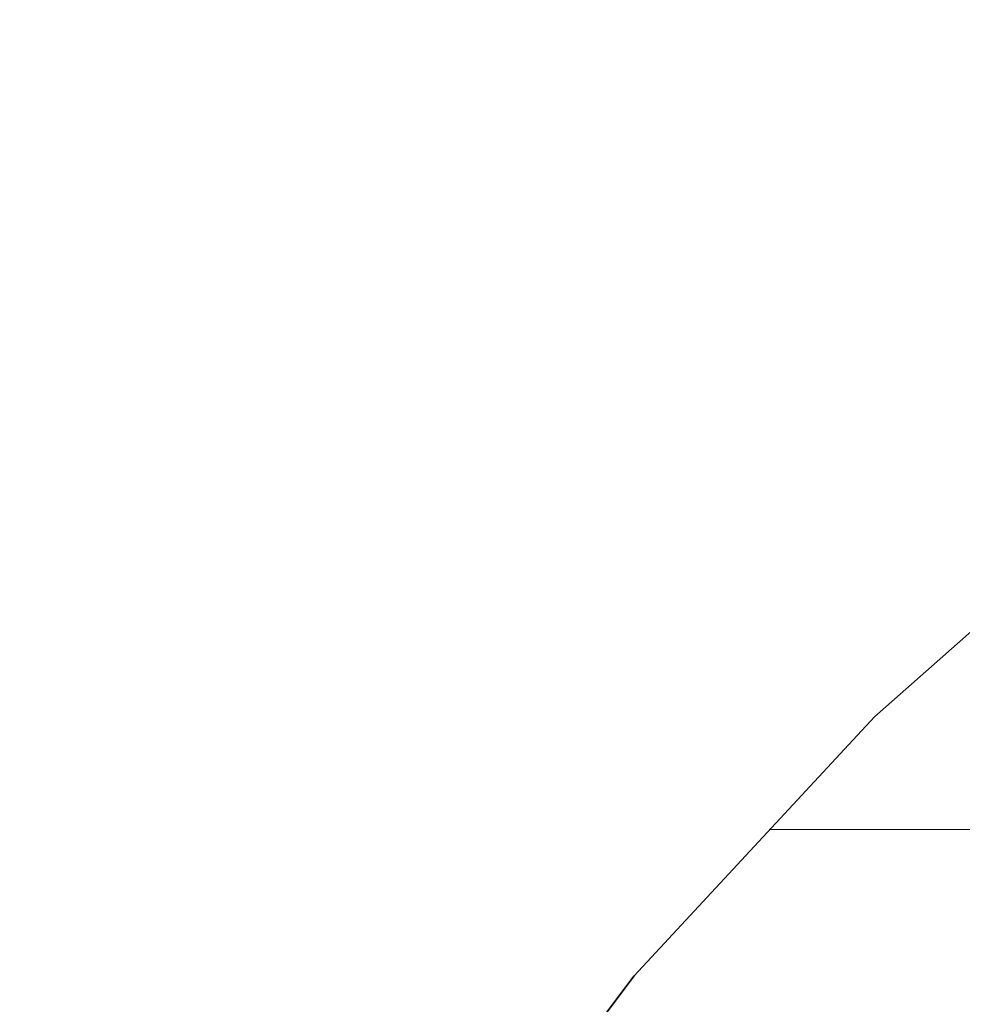
# Model space of a CAD drawing. Units: millimetres. Extents: x 59 to 11996, y 24 to 8424.
# Drawn here: x 8303 to 8336, y 596 to 630 of the extents above; entities that cross this region are included whole.
import ezdxf

# ---------------------------------------------------------------- set-up
doc = ezdxf.new("R2010")
doc.units = ezdxf.units.MM
doc.header["$MEASUREMENT"] = 0
doc.layers.add('(1) Shape lines', color=7, linetype='Continuous', lineweight=35)
doc.layers.add('(9) Sheet', color=7, linetype='Continuous', lineweight=35)

# ---------------------------------------------------------------- blocks, each defined once
blk = doc.blocks.new('HATCH_120_c59af400-a359-41ef-8090-b5f8993c3f02')
at = {"layer": '(1) Shape lines', "color": 0, "lineweight": 9}
blk.add_line((8331.442, 602), (8329.326, 602), dxfattribs=at)
blk = doc.blocks.new('HATCH_127_b30215e5-1878-42a2-b20e-45b9292ede09')
at = {"layer": '(1) Shape lines', "color": 0, "lineweight": 9}
blk.add_line((8331.472, 602), (8331.442, 602), dxfattribs=at)
blk = doc.blocks.new('HATCH_128_1336ffbe-739c-45b6-a668-ed5b7aa88ec3')
at = {"layer": '(1) Shape lines', "color": 0, "lineweight": 9}
blk.add_line((8332.936, 602), (8331.472, 602), dxfattribs=at)
blk = doc.blocks.new('HATCH_135_e2d7bb0e-593c-4cde-a2d9-9fde7f16c7b4')
at = {"layer": '(1) Shape lines', "color": 0, "lineweight": 9}
blk.add_line((8333.121, 602), (8332.936, 602), dxfattribs=at)
blk = doc.blocks.new('HATCH_136_3838ee09-4d1e-40af-a995-8f51d0f7b6a9')
at = {"layer": '(1) Shape lines', "color": 0, "lineweight": 9}
blk.add_line((8338.69, 602), (8333.121, 602), dxfattribs=at)
blk = doc.blocks.new('GROUP_0_5fb0d819-f941-4478-aea4-999b3ca3699f')
at = {"layer": '(9) Sheet', "color": 7, "linetype": 'Continuous', "lineweight": 35, "ltscale": 20}
blk.add_lwpolyline([(8386.402, 630.004), (8376.742, 628.122), (8365.872, 625.057), (8354.486, 620.522), (8343.276, 614.229), (8337.954, 610.333), (8332.936, 605.89), (8324.628, 596.937), (8317.388, 587.31), (8311.428, 577.136), (8306.965, 566.543), (8304.211, 555.657), (8303.381, 544.607), (8303.754, 539.06), (8304.688, 533.519)], dxfattribs=at)
at = {"layer": '(1) Shape lines', "color": 154, "linetype": 'ByBlock'}
for name in ['HATCH_136_3838ee09-4d1e-40af-a995-8f51d0f7b6a9', 'HATCH_120_c59af400-a359-41ef-8090-b5f8993c3f02', 'HATCH_127_b30215e5-1878-42a2-b20e-45b9292ede09', 'HATCH_128_1336ffbe-739c-45b6-a668-ed5b7aa88ec3', 'HATCH_135_e2d7bb0e-593c-4cde-a2d9-9fde7f16c7b4']:
    blk.add_blockref(name, (0, 0), dxfattribs=at)

msp = doc.modelspace()

# ---------------------------------------------------------------- block references
at = {"color": 7, "linetype": 'ByBlock'}
msp.add_blockref('GROUP_0_5fb0d819-f941-4478-aea4-999b3ca3699f', (0, 0), dxfattribs=at)

doc.saveas('drawing.dxf')
